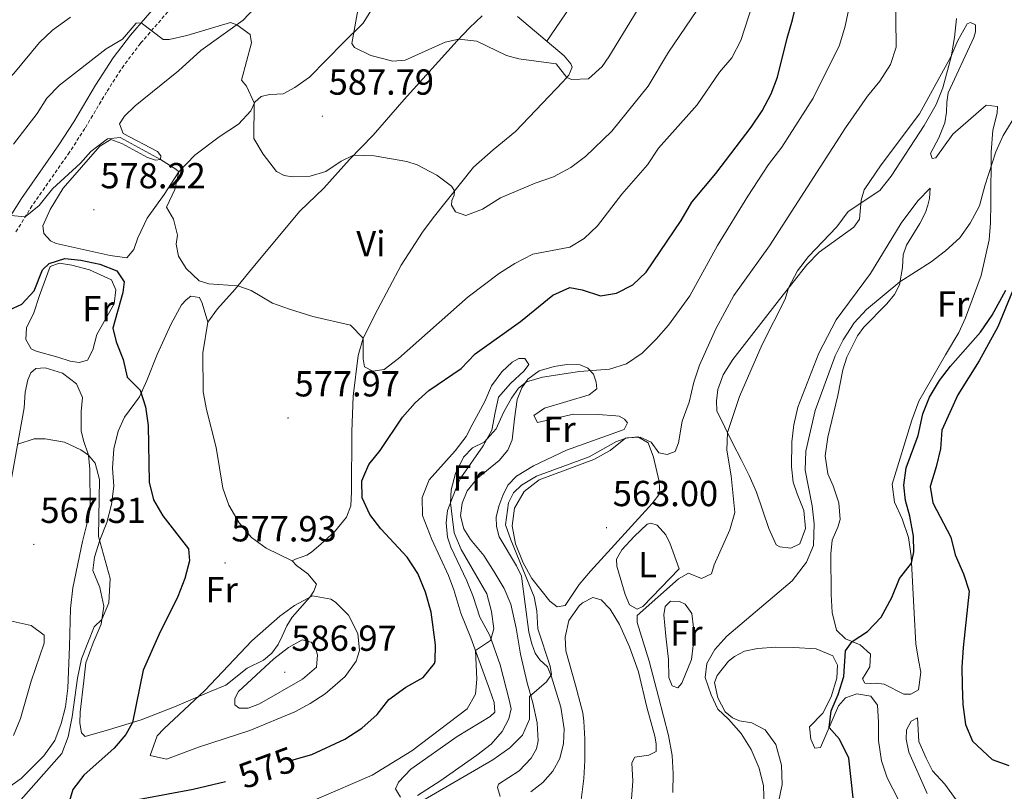
# Model space of a CAD drawing. Units: metres. Extents: x 587013 to 591505, y 4656866 to 4659892.
# Drawn here: x 588683 to 588956, y 4659078 to 4659292 of the extents above; entities that cross this region are included whole.
import ezdxf
from ezdxf.enums import TextEntityAlignment as Align

# ---------------------------------------------------------------- set-up
doc = ezdxf.new("R2010")
doc.units = ezdxf.units.M
doc.header["$MEASUREMENT"] = 0
doc.linetypes.add('TRAZOSX2', pattern=[1.5, 1, -0.5])
for name, color, linetype, lineweight in [('Carátula', 7, 'Continuous', 5), ('Level 21', 19, 'Continuous', 0), ('Level 36', 19, 'Continuous', 40), ('Level 37', 92, 'Continuous', 0), ('Level 4', 36, 'Continuous', 30), ('Level 41', 19, 'Continuous', 0), ('Level 5', 36, 'Continuous', 0), ('Level 7', 1, 'Continuous', 0)]:
    doc.layers.add(name, color=color, linetype=linetype, lineweight=lineweight)
doc.styles.add('Arial', font='ARIAL.TTF', dxfattribs={"height": 0.2})

# ---------------------------------------------------------------- blocks, each defined once
blk = doc.blocks.new('5PATER')
at = {"layer": 'Carátula', "linetype": 'Continuous', "lineweight": 5}
h = blk.add_hatch(color=250, dxfattribs=at)
edge = h.paths.add_edge_path()
edge.add_ellipse((0, 0), major_axis=(-1.33, -1.34), ratio=0.999422, start_angle=0, end_angle=360)

msp = doc.modelspace()

# ---------------------------------------------------------------- linework, layer by layer
at = {"layer": 'Level 21', "color": 19, "linetype": 'Continuous', "lineweight": 0}
msp.add_polyline3d([(588679.32, 4659234.85, 579.6), (588683.96, 4659242.29, 580.43), (588694.32, 4659257.15, 580.97), (588698.49, 4659263.54, 582.1), (588704.48, 4659273.64, 583.23), (588709.35, 4659281.18, 583.82), (588714.13, 4659287.44, 584.66), (588726.63, 4659301.92, 586.57)], dxfattribs=at)
at = {"layer": 'Level 21', "color": 19, "linetype": 'TRAZOSX2', "lineweight": 0}
msp.add_polyline3d([(588729.36, 4659299.62, 586.57), (588716.9, 4659285.19, 584.66), (588712.27, 4659279.12, 583.82), (588707.52, 4659271.76, 583.23), (588701.52, 4659261.65, 582.1), (588697.28, 4659255.15, 580.97), (588686.94, 4659240.32, 580.43), (588682.42, 4659233.07, 579.6)], dxfattribs=at)
at = {"layer": 'Level 36', "color": 92, "linetype": 'Continuous', "lineweight": 0}
for points in [[(588829.28, 4659285.82, 590.21), (588834.51, 4659293.38, 590.5), (588844.15, 4659307.8, 589.03), (588848.82, 4659315.03, 587.95), (588853.18, 4659322.24, 585.88), (588859.77, 4659333.05, 583.92), (588863.26, 4659336.55, 583.25), (588871, 4659342.65, 581.82)], [(588708.52, 4659226.52, 577.47), (588693.6, 4659229.86, 577.62), (588692, 4659230.58, 577.62), (588690.12, 4659232.63, 577.72), (588689.9, 4659234.72, 577.77), (588691.9, 4659239.28, 578.08), (588695.5, 4659245.14, 578.75), (588705.62, 4659256.76, 579.19), (588708.74, 4659258.59, 579.19), (588711.76, 4659257.55, 579.19), (588718.85, 4659253.62, 579.14), (588721.09, 4659252.9, 579.19), (588722.43, 4659253.09, 580.22), (588722.55, 4659254.07, 580.47), (588721.61, 4659255.33, 580.67), (588712.09, 4659260.26, 580.71), (588711.12, 4659262.97, 580.76), (588712.47, 4659265.09, 580.81), (588715.43, 4659267.9, 580.81), (588727.44, 4659277.62, 582.09), (588733.64, 4659283.25, 582.97), (588745.28, 4659291.59, 585.38), (588754.53, 4659301.48, 588.33)], [(588783.2, 4659298.45, 592.31), (588778.48, 4659290.81, 591.03), (588773.11, 4659285.46, 589.36), (588763.66, 4659275.89, 587.89), (588759.64, 4659273.01, 587.24), (588756.33, 4659271.29, 586.61), (588754.64, 4659271.14, 586.02), (588752.55, 4659271.07, 585.77), (588750.27, 4659270.54, 585.63), (588748.57, 4659268.93, 585.28), (588747.42, 4659266.58, 584.5), (588744.06, 4659262.87, 584.16), (588738.69, 4659259.32, 581.7), (588731.9, 4659254.25, 580.57), (588727.48, 4659249.68, 580.13), (588723.47, 4659243.41, 579.04), (588718.72, 4659236.84, 578.31), (588716.13, 4659231.39, 577.67), (588715.02, 4659228.17, 577.47), (588713.08, 4659225.9, 577.42), (588708.52, 4659226.52, 577.47)], [(588821.17, 4659292.66, 590.39), (588834.12, 4659281.74, 590.1), (588835.96, 4659279.57, 590.15), (588836.34, 4659278.62, 590.15), (588835.39, 4659276.39, 590.15), (588833.73, 4659274.55, 590.15), (588820.64, 4659260.87, 588.48), (588814.48, 4659255.75, 587.44), (588809.07, 4659250.95, 586.07), (588797.83, 4659236.98, 584.15), (588794.89, 4659232.99, 583.52), (588788.99, 4659223.89, 582.28), (588782.55, 4659211.66, 581.17), (588778.54, 4659203.64, 580.07), (588777.11, 4659198.91, 579.47), (588775.74, 4659187.66, 578.31), (588775.41, 4659177.78, 576.79), (588775.28, 4659161.14, 575.95), (588775.14, 4659157.33, 576.05), (588773.86, 4659154.19, 576.19), (588770.58, 4659150.08, 576.29), (588766.91, 4659146.8, 576.54), (588764.18, 4659144.46, 577.13), (588762.88, 4659143.6, 577.03), (588759.77, 4659142.56, 577.32), (588758.86, 4659142.09, 577.72), (588760.07, 4659140.79, 578.06), (588763.24, 4659138.45, 578.4), (588765.58, 4659135.65, 578.6), (588764.87, 4659133.73, 579.19), (588763.84, 4659132.16, 579.83), (588758.89, 4659126.49, 581.01), (588757.42, 4659124.06, 581.2), (588756.07, 4659121.24, 581.94), (588754.96, 4659118.97, 582.04), (588753.26, 4659116.5, 582.29), (588750.89, 4659114.63, 582.29), (588746.43, 4659112.35, 581.95), (588740.51, 4659107.73, 581.55), (588735.99, 4659105.82, 580.73), (588726.29, 4659101.72, 577.91), (588717.13, 4659098.07, 576.12), (588708.33, 4659095.45, 572.9), (588701.64, 4659093.52, 571.43), (588700.55, 4659094.51, 570.69), (588700.13, 4659097.19, 570.59), (588700.22, 4659100.25, 570.59), (588701.22, 4659108.93, 570.25), (588701.79, 4659113.88, 570.76), (588703.82, 4659119.38, 570.62), (588706.02, 4659124.59, 570.15), (588706.72, 4659129.53, 569.86), (588705.65, 4659134.69, 569.56), (588703.71, 4659139.41, 569.37), (588704.2, 4659143.07, 569.56), (588705.64, 4659147.81, 570.19), (588707.63, 4659152.67, 570.69), (588708.88, 4659157.7, 571.18), (588709.5, 4659162.73, 571.97), (588709.17, 4659167.71, 571.96)], [(588804.55, 4659285.95, 589.8), (588807.95, 4659289.51, 590.83), (588811.47, 4659292.83, 590.93)], [(588909.82, 4659151.35, 552.44), (588910.46, 4659153.55, 552.44), (588910.13, 4659158.11, 552.54), (588908.5, 4659162.87, 553.03), (588907.03, 4659166.15, 552.88), (588906.33, 4659171.09, 553.31), (588907.02, 4659176.32, 553.51), (588909.86, 4659187.82, 554.01), (588911.2, 4659194.93, 554.31), (588912.28, 4659198.38, 554.06), (588915.3, 4659204.3, 554.36), (588917.04, 4659206.69, 554.5), (588923.41, 4659213.13, 554.46), (588925.54, 4659215.72, 554.85), (588926.86, 4659218.46, 555.04), (588927.71, 4659223.21, 555.59), (588927.92, 4659226.71, 555.39), (588928.84, 4659229.41, 555.68), (588932.53, 4659235.41, 556.27), (588934.08, 4659238.42, 556.37), (588934.72, 4659240.5, 556.22), (588935.16, 4659242.27, 556.62), (588935.34, 4659245.18, 557.01), (588931.98, 4659241.65, 557.9), (588927.34, 4659235.51, 558.63), (588918.9, 4659221.53, 558.14), (588909.41, 4659208.7, 557.75), (588904.54, 4659199.51, 557.65), (588898.72, 4659184.59, 557.5), (588897.64, 4659179.7, 557.45), (588897.59, 4659178.93, 557.7), (588897.1, 4659175, 557.5), (588896.98, 4659168.05, 557.01), (588897.43, 4659163.88, 556.67), (588898.59, 4659160.61, 556.27), (588900.45, 4659155.96, 556.22), (588900.88, 4659150.98, 556.22), (588899.3, 4659146.77, 556.22), (588896.81, 4659145.57, 556.22), (588893.79, 4659145.98, 556.42), (588892.73, 4659146.5, 556.76), (588890.72, 4659151.06, 557.16), (588887.35, 4659161.11, 557.55), (588885.29, 4659165.68, 557.8), (588883.1, 4659170.13, 558.28), (588880.81, 4659174.51, 559.2), (588876.32, 4659183.57, 561.63), (588876.25, 4659186.32, 561.38), (588876.66, 4659189.5, 561.38), (588878.14, 4659193.54, 561.14), (588880.75, 4659197.81, 560.85), (588893.66, 4659214.36, 559.76), (588901.22, 4659223.91, 559.76), (588904.7, 4659227.5, 559.53), (588914.29, 4659234.37, 559.07), (588915.8, 4659236.56, 559.27), (588916.26, 4659241.87, 560.15), (588917.14, 4659244.69, 560.25), (588921.79, 4659251.61, 560.45), (588932.47, 4659265.71, 560.2), (588941.12, 4659281.5, 559.91), (588943.04, 4659285.96, 559.63), (588945.5, 4659290.44, 559.28), (588945.65, 4659290.63, 559.27), (588946.56, 4659291.02, 559.22)], [(588946.56, 4659291.02, 559.22), (588947.89, 4659290.34, 559.27), (588947.96, 4659288.42, 559.32), (588947.44, 4659286.81, 559.56), (588940.4, 4659271.56, 559.96), (588939.95, 4659268.97, 559.71), (588939.94, 4659266.22, 559.02), (588939.45, 4659263.19, 558.43), (588937.73, 4659259.08, 558.19), (588935.47, 4659254.77, 557.7), (588935.97, 4659253.39, 557.4), (588936.92, 4659253.58, 557.11), (588941.67, 4659260.11, 557.4), (588950.91, 4659268.16, 556.52), (588954.01, 4659267.79, 555.93), (588953.92, 4659265.94, 555.93), (588952.76, 4659261.23, 556.76), (588952.21, 4659255.1, 555.29), (588952.14, 4659240.92, 554.46), (588952.1, 4659235.53, 554.46), (588951.68, 4659230.9, 554.21), (588949.46, 4659221.02, 554.11), (588945.19, 4659209.28, 553.29), (588943.29, 4659205.2, 553.03), (588939.6, 4659199.05, 552.2), (588932.22, 4659186.2, 551.31), (588930.26, 4659181.03, 551.02), (588924.9, 4659163.25, 551.07), (588925.47, 4659158.29, 551.02), (588927.66, 4659153.72, 550.79), (588929.36, 4659148.54, 550.54), (588930.09, 4659143.35, 550.26), (588930.92, 4659127.59, 549.59), (588931.41, 4659119.12, 548.41), (588932.13, 4659114.6, 548.61), (588932.78, 4659111.29, 548.31), (588932.18, 4659106.37, 547.79)], [(588709.17, 4659167.71, 571.96), (588709.48, 4659173.1, 572.46), (588710.68, 4659177.95, 572.75), (588712.47, 4659181.85, 573.2), (588716.67, 4659187.45, 574.62), (588718.7, 4659191.98, 575.19), (588721.49, 4659199.17, 576.73), (588725.43, 4659207.64, 578.31), (588728.29, 4659212.85, 578.99), (588729.56, 4659214.25, 579.19), (588730.86, 4659215.27, 579.24), (588733.21, 4659214.94, 579.04), (588733.99, 4659213.37, 578.9), (588735.57, 4659208.05, 578.65), (588738.19, 4659211.81, 579.14), (588743.13, 4659217.24, 579.83), (588748.43, 4659223.78, 580.91), (588760.98, 4659238.84, 582.29), (588767.58, 4659245.13, 583.56), (588774.7, 4659253.07, 584.74), (588781.26, 4659259.79, 585.92), (588789.88, 4659269.68, 587.15), (588804.55, 4659285.95, 589.8)], [(588694.02, 4659198.38, 573.15), (588688.01, 4659200.07, 573.44), (588686.64, 4659200.74, 573.74), (588685.16, 4659203.34, 573.74), (588685.38, 4659206.49, 573.69), (588687.4, 4659210.72, 573.98), (588688.96, 4659215.47, 573.92), (588691.92, 4659223.51, 574.43), (588694.36, 4659224.39, 574.43), (588697.93, 4659223.83, 574.43), (588702.8, 4659222.54, 574.43), (588708.88, 4659219.83, 574.67), (588710.04, 4659217.04, 574.62), (588709.66, 4659213.15, 574.52), (588704.86, 4659204.65, 573.74), (588703.7, 4659200.41, 573.39), (588702.27, 4659197.59, 572.95), (588699.9, 4659196.97, 572.9), (588697.43, 4659197.34, 572.95), (588694.02, 4659198.38, 573.15)], [(588735.57, 4659208.05, 578.65), (588734.19, 4659199.65, 577.81), (588734.25, 4659188.84, 577.77), (588735.15, 4659183.92, 577.81), (588737.8, 4659173.45, 577.81), (588739.68, 4659162.16, 577.86), (588741.32, 4659157.44, 577.82), (588744.18, 4659152.63, 577.77), (588747.62, 4659148.52, 577.81), (588751.64, 4659145.55, 577.82), (588758.86, 4659142.09, 577.72)], [(588788.86, 4659076.73, 566.34), (588787.45, 4659078.98, 566.88), (588788.25, 4659080.86, 567.03), (588791.73, 4659084.42, 567.03), (588804.51, 4659093.49, 567.37), (588813.66, 4659099.03, 567.13), (588814.93, 4659100.2, 567.13), (588814.75, 4659102.87, 567.57), (588813.43, 4659106.58, 568.01), (588808.33, 4659120.78, 570.84), (588805.53, 4659127.57, 571.3), (588803.56, 4659134.03, 571.65), (588802.09, 4659138, 571.6), (588797.47, 4659148.01, 571.01), (588794.91, 4659154.59, 570.03), (588794.82, 4659159.59, 569.84), (588796.78, 4659164.44, 569.73), (588803.94, 4659172.5, 569.83), (588807, 4659176.44, 570.2), (588808.65, 4659179.66, 570.32), (588812.19, 4659186.13, 572.19), (588813.98, 4659190.52, 572.14), (588816.87, 4659194.39, 572.04), (588819.72, 4659197.01, 571.65), (588821.57, 4659198.06, 571.4), (588823.22, 4659198.09, 570.96), (588824.31, 4659196.4, 571.01), (588823.04, 4659194.64, 571.11), (588819.29, 4659191.16, 571.75), (588815.99, 4659187.36, 571.96), (588815.04, 4659183.13, 571.16), (588814.07, 4659178.18, 570.96), (588811.71, 4659173.86, 570.08), (588805.56, 4659165.01, 569.72), (588804.67, 4659163.42, 569.73), (588801.88, 4659156, 569.88), (588801.5, 4659152.55, 570.03), (588801.88, 4659148.61, 570.27), (588802.8, 4659145.82, 570.86), (588807.19, 4659136.56, 571.55), (588808.94, 4659132.23, 571.55), (588810.83, 4659126.52, 571.21), (588813.51, 4659121.47, 570.32)], [(588680.2, 4659159.2, 568.92), (588684.74, 4659184.44, 571.13), (588685.04, 4659188.72, 571.18), (588685.69, 4659192.1, 571.18), (588686.56, 4659194.1, 571.13), (588687.91, 4659195.27, 571.13), (588690.54, 4659195.45, 571.13), (588695.29, 4659194.01, 571.13), (588699.16, 4659191, 571.04), (588700.87, 4659187.22, 570.69), (588700.5, 4659183.37, 570.4), (588700.51, 4659178.03, 570), (588701.12, 4659175.35, 570.25), (588702.51, 4659171.33, 569.76), (588702.88, 4659167.4, 569.71), (588702.94, 4659157.07, 569.46), (588702.09, 4659152.21, 568.75), (588700.83, 4659147.41, 567.92), (588698.22, 4659134.57, 567.01), (588697.56, 4659128.88, 566.47), (588697.26, 4659118.35, 566.66), (588696.84, 4659106.83, 567.4), (588696.11, 4659101.69, 567.79), (588694.98, 4659097.06, 567.84), (588693.24, 4659092.37, 567.89), (588690.12, 4659088.11, 567.89), (588683.85, 4659081.91, 567.84), (588679.84, 4659078.97, 567.35)], [(588823.89, 4659108.29, 565.56), (588822.05, 4659116.24, 566.54), (588820.88, 4659123.43, 567.33), (588819.34, 4659130.12, 567.52), (588817.52, 4659134.42, 567.72), (588814.71, 4659138.99, 567.87), (588811.87, 4659143.53, 567.91), (588808.16, 4659147.99, 567.91), (588806.33, 4659150.95, 567.82), (588805.41, 4659154.53, 567.67), (588805.9, 4659158.06, 567.57), (588807.29, 4659161.4, 567.52), (588810.1, 4659164.92, 567.52), (588816.1, 4659169.8, 567.57), (588818.56, 4659172.73, 567.67), (588819.71, 4659175.55, 567.91), (588820.41, 4659181.33, 568.5), (588821.15, 4659186.75, 569.83), (588822.39, 4659189.92, 569.83), (588824.09, 4659192.31, 570.08), (588827.21, 4659194.61, 570.27), (588831.34, 4659195.81, 570.27), (588834.84, 4659196.42, 570.27), (588838.54, 4659196.28, 570.22), (588840.62, 4659195.4, 570.08), (588842.22, 4659193.74, 569.78), (588842.95, 4659191.54, 569.68), (588843.14, 4659189.61, 569.59), (588841.01, 4659188.01, 569.44), (588828.64, 4659184.31, 569.24), (588825.72, 4659182.24, 568.75), (588826.7, 4659180.35, 567.96), (588836.69, 4659182.61, 567.37), (588843.49, 4659182.57, 567.28), (588848.45, 4659182.2, 566.76), (588849.3, 4659182.07, 566.74), (588850.83, 4659181.23, 566.74)], [(588850.83, 4659181.23, 566.74), (588851.65, 4659180.25, 566.74), (588850.74, 4659178.45, 566.88), (588834.79, 4659172.68, 567.52), (588825.6, 4659168.38, 567.43), (588820.95, 4659165.51, 567.31), (588818.54, 4659163.02, 567.28), (588817.11, 4659160.12, 567.28), (588816, 4659157.22, 567.28), (588815.35, 4659154.12, 567.28), (588815.37, 4659151.61, 567.33), (588816.18, 4659148.73, 567.57), (588820.97, 4659140.65, 567.57), (588822.29, 4659137.81, 567.52), (588824.33, 4659122.39, 566.78), (588825.17, 4659119.09, 566.49), (588826.1, 4659116.53, 566.2), (588827.39, 4659114.67, 566.2), (588829.5, 4659112.74, 565.02), (588830.62, 4659109.98, 564.77), (588833.21, 4659101.59, 563.84), (588834.12, 4659095.65, 563.35), (588833.9, 4659091.53, 563.15), (588832.93, 4659087.41, 563.1), (588830.99, 4659083.92, 562.95), (588828.26, 4659080.75, 562.9), (588824.86, 4659078.14, 562.81)], [(588860.44, 4659164.01, 563.69), (588860.54, 4659160.67, 563.35), (588858.44, 4659157.93, 563.05), (588841.36, 4659139.18, 562.92), (588838.27, 4659135.52, 563.05), (588834.39, 4659129.73, 563.4), (588832.19, 4659129.31, 563.94), (588830.19, 4659130.89, 564.03), (588825.2, 4659137.21, 564.18), (588822.79, 4659141.57, 564.33), (588820.65, 4659146.82, 564.48), (588819.74, 4659151.73, 564.52), (588820.41, 4659156.68, 564.57), (588823.01, 4659161.27, 564.77), (588827.24, 4659164.51, 564.77), (588842.36, 4659170.08, 564.72), (588846.85, 4659172.57, 564.77), (588851.08, 4659176.01, 565.07), (588854.54, 4659176.34, 564.92), (588857.36, 4659174.71, 564.53), (588858.83, 4659170.77, 564.38), (588860.44, 4659164.01, 563.69)], [(588865.93, 4659139.85, 560.25), (588855.89, 4659129.41, 560.01), (588854.31, 4659128.71, 560.01), (588852.16, 4659129.94, 560.1), (588850.99, 4659132.78, 560.15), (588848.72, 4659140.57, 560.25), (588848.61, 4659142.57, 560.4), (588850.04, 4659145.12, 560.45), (588853.44, 4659148.8, 560.64), (588857.08, 4659152.21, 560.69), (588858.06, 4659152.51, 560.69), (588859.86, 4659151.95, 560.69), (588862.21, 4659149.3, 560.69), (588863.49, 4659146.81, 560.6), (588865.93, 4659139.85, 560.25)], [(588932.18, 4659106.37, 547.79), (588930.07, 4659105.22, 547.82), (588928.1, 4659105.23, 548.12), (588922.62, 4659107.93, 548.71), (588920.46, 4659108.26, 548.81), (588918.77, 4659108.11, 549.05), (588917.28, 4659108.24, 549.05), (588916.65, 4659109.42, 549.05), (588918.68, 4659112.75, 549.3), (588918.89, 4659116.25, 549.54), (588916, 4659118.86, 549.89), (588911.96, 4659120.53, 550.57), (588909.46, 4659122.94, 550.97), (588908.31, 4659127.78, 552.2), (588907.98, 4659132.77, 552.29), (588907.89, 4659143.97, 552.78), (588908.22, 4659147.83, 552.54), (588909.82, 4659151.35, 552.44)], [(588810.75, 4659042.49, 552.93), (588815.02, 4659046.63, 554.06), (588819.2, 4659049.33, 554.54), (588820.54, 4659049.94, 554.7), (588824.67, 4659050.9, 555.29), (588829.13, 4659053.06, 555.81), (588830.43, 4659053.94, 556.03), (588833.96, 4659057.35, 556.92), (588836.88, 4659062.07, 557.89), (588837.99, 4659066.9, 558.61), (588838.84, 4659075.94, 560.05), (588839.58, 4659081.87, 560.69), (588839.84, 4659086.84, 561.21), (588839.8, 4659092.71, 562.07), (588839.6, 4659097.72, 562.13), (588839.25, 4659100.03, 562.17), (588837.25, 4659107.7, 562.76), (588834.6, 4659117.23, 562.85), (588834.42, 4659121, 562.85), (588835.39, 4659125.59, 562.51), (588838.26, 4659129.59, 562.04), (588839.23, 4659130.45, 561.92), (588842.03, 4659131.92, 561.63), (588844.38, 4659131.32, 561.43)], [(588844.38, 4659131.32, 561.43), (588846.88, 4659128.75, 561.28), (588849.44, 4659124.45, 561.24), (588852.23, 4659118.33, 561.25), (588854.72, 4659111.34, 561.28), (588857.02, 4659101.61, 560.94), (588859.18, 4659093.59, 560.94), (588859.6, 4659091.42, 560.99), (588859.59, 4659089.3, 561.09), (588857.54, 4659088.33, 561.23), (588853.69, 4659087.8, 561.18), (588852.85, 4659086.23, 561.18), (588853.14, 4659081.09, 561.14), (588852.67, 4659074.92, 560.99)], [(588862.29, 4659121.28, 557.8), (588861.73, 4659127.17, 557.75), (588862.02, 4659129.49, 557.75), (588863.52, 4659130.94, 557.7), (588866.07, 4659130.85, 557.6), (588867.56, 4659130.05, 557.5), (588869.47, 4659127.52, 557.5), (588869.92, 4659123.63, 557.55), (588869.82, 4659118.68, 557.55), (588869.36, 4659114.75, 557.55), (588866.69, 4659108.24, 557.6), (588865.55, 4659106.99, 557.75), (588863.98, 4659107.47, 557.89), (588863.09, 4659109.84, 557.89), (588863, 4659114.83, 557.8), (588862.29, 4659121.28, 557.8)], [(588813.51, 4659121.47, 570.32), (588816.45, 4659113.28, 568.55), (588818.9, 4659103.65, 567.48), (588819.49, 4659101.16, 566.93), (588818.81, 4659098.41, 566.74), (588816.98, 4659094.89, 566.54), (588813.93, 4659091.33, 566.49), (588809.94, 4659088.29, 566.47), (588799.96, 4659081.3, 566.44), (588793.54, 4659077.13, 566.2)], [(588893.39, 4659075.36, 553.87), (588894.42, 4659080.23, 553.44), (588894.28, 4659085.53, 553.32), (588892.69, 4659091.28, 553.42), (588889.74, 4659095.3, 553.62), (588886.01, 4659097.25, 553.96), (588882.63, 4659097.82, 554.21), (588880.71, 4659098.65, 554.45), (588878.64, 4659100.32, 554.45), (588876.61, 4659104.18, 554.41), (588875.69, 4659108.39, 554.31), (588876.45, 4659110.39, 554.06), (588879.58, 4659114.28, 553.51), (588881.2, 4659115.63, 553.28), (588884.04, 4659117.07, 552.78), (588887.62, 4659117.87, 552.59), (588892.65, 4659118.24, 551.9), (588897.63, 4659118.11, 551.48), (588903.81, 4659117.71, 551.36), (588908.43, 4659115.8, 551.36), (588909.72, 4659113.23, 551.31), (588909.58, 4659109.66, 551.21), (588907.98, 4659104.48, 551.26), (588905.64, 4659099.93, 551.36), (588902, 4659096.18, 551.46), (588902.37, 4659092.72, 551.46), (588903.46, 4659090.28, 551.36), (588905.07, 4659090.46, 550.77), (588910.01, 4659101.99, 549.35), (588911.91, 4659104.22, 549.05), (588915.06, 4659105.26, 548.9), (588918.98, 4659104.61, 548.85), (588920.78, 4659102.17, 548.81), (588921.07, 4659097.45, 548.9), (588921.12, 4659092.38, 548.66), (588921.91, 4659086.79, 548.36), (588923.52, 4659082.06, 548.32), (588928.32, 4659072.73, 547.92)], [(588816.41, 4659076.93, 562.22), (588815.67, 4659079.37, 562.46), (588815.99, 4659080.27, 562.81), (588821.64, 4659084.01, 563.05), (588824.96, 4659087.45, 563.1), (588826.46, 4659090.12, 563.25), (588826.95, 4659092.27, 563.44), (588826.68, 4659097.25, 563.95), (588825.48, 4659102.78, 564.89), (588823.89, 4659108.29, 565.56)]]:
    msp.add_polyline3d(points, dxfattribs=at)
at = {"layer": 'Level 4', "color": 36, "linetype": 'Continuous', "lineweight": 30}
for points in [[(588758.75, 4659086.93, 575.01), (588764.29, 4659088.53, 575.01), (588773.41, 4659092.75, 575.01), (588778.15, 4659095.83, 575.01), (588782.36, 4659099.59, 575.01), (588785.64, 4659103.69, 575.01), (588790.34, 4659107.09, 575.01), (588795.07, 4659109.77, 575.01), (588798.25, 4659113.68, 575.01), (588798.43, 4659114.31, 575.01), (588798.54, 4659118.83, 575.01), (588797.29, 4659127.92, 575.01), (588795.79, 4659133.43, 575.01), (588793.66, 4659138.55, 575.01), (588790.66, 4659143.09, 575.01), (588783.43, 4659150.95, 575.01), (588780.34, 4659154.88, 575.01), (588778.26, 4659159.5, 575.01), (588778.16, 4659164.18, 575.01), (588780.07, 4659168.73, 575.01), (588783.23, 4659172.61, 575.01), (588789.36, 4659181.83, 575.01), (588792.9, 4659185.75, 575.01), (588796.69, 4659189.15, 575.01), (588805.65, 4659195.31, 575.01), (588809.52, 4659199.3, 575.01), (588822.06, 4659208.29, 575.01), (588830.94, 4659215.59, 575.01), (588835.68, 4659217.66, 575.01), (588839.1, 4659217.05, 575.01), (588844.2, 4659215.37, 575.01), (588848.64, 4659216.09, 575.01), (588853.07, 4659218.41, 575.01), (588856.77, 4659221.91, 575.01), (588866.49, 4659236.23, 575.01), (588869.46, 4659241.33, 575.01), (588876.1, 4659249.23, 575.01), (588885.84, 4659262.03, 575.01), (588888.9, 4659266.57, 575.01), (588891.36, 4659271.23, 575.01), (588893.17, 4659275.89, 575.01), (588895.77, 4659286.69, 575.01), (588897.33, 4659291.75, 575.01), (588899.66, 4659301.78, 575.01)], [(588680.51, 4659211.37, 575.01), (588684.1, 4659213.12, 575.01), (588687.5, 4659216.79, 575.01), (588689.77, 4659222.6, 575.01), (588691.63, 4659224.36, 575.01), (588695.96, 4659225.71, 575.01), (588700.4, 4659225.29, 575.01), (588705.66, 4659224.12, 575.01), (588710.32, 4659222.34, 575.01), (588712.35, 4659219.25, 575.01), (588712.06, 4659216.31, 575.01), (588709.25, 4659206.46, 575.01), (588710.18, 4659202.68, 575.01), (588712.11, 4659197.79, 575.01), (588713.26, 4659192.84, 575.01), (588716.78, 4659189.24, 575.01), (588718.33, 4659184.67, 575.01), (588719.05, 4659179.52, 575.01), (588719.31, 4659163.83, 575.01), (588720.46, 4659158.97, 575.01), (588723.06, 4659154.48, 575.01), (588730.21, 4659145.38, 575.01), (588730.47, 4659142.04, 575.01), (588729.15, 4659137.22, 575.01), (588727.22, 4659132.19, 575.01), (588721.94, 4659121.65, 575.01), (588717.68, 4659111.8, 575.01), (588714.67, 4659097.33, 575.01), (588712.84, 4659094.08, 575.01), (588709.58, 4659090.29, 575.01), (588701.26, 4659082.75, 575.01), (588698.16, 4659078.83, 575.01), (588696.89, 4659074.48, 575.01)], [(588914.08, 4659076.56, 550.01), (588912.86, 4659087.46, 550.01), (588910.26, 4659092.74, 550.01), (588907.42, 4659095.95, 550.01), (588907.96, 4659100.55, 550.01), (588909.93, 4659105.14, 550.01), (588911.5, 4659110.06, 550.01), (588911.94, 4659117.23, 550.01), (588913.83, 4659119.75, 550.01), (588918, 4659122.52, 550.01), (588921.81, 4659126.47, 550.01), (588924.75, 4659131.95, 550.01), (588926.86, 4659137.21, 550.01), (588930.19, 4659141.42, 550.01), (588930.87, 4659144.56, 550.01), (588930.74, 4659148.88, 550.01), (588929.71, 4659154.47, 550.01), (588928.56, 4659158.76, 550.01), (588928.07, 4659163.05, 550.01), (588928.76, 4659167.76, 550.01), (588932.08, 4659176.74, 550.01), (588933.33, 4659182.75, 550.01), (588935.19, 4659187.38, 550.01), (588937.98, 4659191.92, 550.01), (588941.01, 4659195.89, 550.01), (588949.33, 4659205.34, 550.01), (588952.52, 4659209.99, 550.01), (588956.28, 4659216.93, 550.01)], [(588958.17, 4659216.67, 550.01), (588954.09, 4659206.78, 550.01), (588948.97, 4659197.4, 550.01), (588943.02, 4659188, 550.01), (588938.61, 4659178.24, 550.01), (588938.22, 4659173.05, 550.01), (588937.06, 4659168.07, 550.01), (588935.34, 4659162.61, 550.01), (588936.1, 4659158.13, 550.01), (588941.08, 4659148.59, 550.01), (588942.28, 4659143.73, 550.01), (588944.63, 4659138.51, 550.01), (588946.2, 4659133.71, 550.01), (588944.55, 4659118.08, 550.01), (588944.18, 4659112.65, 550.01), (588944.26, 4659107.62, 550.01), (588944.43, 4659102.35, 550.01), (588945.11, 4659096.81, 550.01), (588947.07, 4659092.21, 550.01), (588952.56, 4659087.1, 550.01), (588957.11, 4659085.5, 550.01)], [(588710.77, 4659075.03, 575.01), (588731.45, 4659078.91, 575.01), (588740.45, 4659081.03, 575.01)]]:
    msp.add_polyline3d(points, dxfattribs=at)
at = {"layer": 'Level 5', "color": 36, "linetype": 'Continuous', "lineweight": 0}
for points in [[(588750.18, 4659069.47, 570.01), (588780.98, 4659082.83, 570.01), (588791.95, 4659089.49, 570.01), (588807.3, 4659101.11, 570.01), (588809.56, 4659105.19, 570.01), (588809.94, 4659109.35, 570.01), (588809.58, 4659117.29, 570.01), (588813.78, 4659120.06, 570.01), (588814.65, 4659123.27, 570.01), (588814.05, 4659128.1, 570.01), (588812.68, 4659132.91, 570.01), (588805.58, 4659145.17, 570.01), (588803.66, 4659149.82, 570.01), (588802.69, 4659158.16, 570.01), (588802.87, 4659161.73, 570.01), (588804.07, 4659166.24, 570.01), (588806.24, 4659170.74, 570.01), (588808.75, 4659173.37, 570.01), (588811.98, 4659174.92, 570.01), (588815.3, 4659178.56, 570.01), (588817.32, 4659183.13, 570.01), (588819.55, 4659187.07, 570.01), (588821.5, 4659189.81, 570.01), (588823.67, 4659191.6, 570.01), (588828.08, 4659192.91, 570.01), (588838.34, 4659194.47, 570.01), (588846.64, 4659195.05, 570.01), (588851.4, 4659196.56, 570.01), (588855.7, 4659199.53, 570.01), (588859.54, 4659203.39, 570.01), (588862.98, 4659207.22, 570.01), (588868.88, 4659215.38, 570.01), (588876.57, 4659229.32, 570.01), (588884.95, 4659242.98, 570.01), (588890.68, 4659251.71, 570.01), (588894.34, 4659256.52, 570.01), (588902.99, 4659270.07, 570.01), (588910.25, 4659284.7, 570.01), (588911.82, 4659289.95, 570.01), (588914.2, 4659301.06, 570.01)], [(588692.54, 4659244.98, 580.01), (588700.34, 4659252.09, 580.01), (588703.13, 4659255.29, 580.01), (588707.74, 4659258.81, 580.01), (588711.24, 4659259.15, 580.01), (588722.43, 4659253.09, 580.01), (588726.72, 4659250.46, 580.01), (588727.48, 4659249.68, 580.01), (588726.4, 4659244.77, 580.01), (588724.12, 4659239.92, 580.01), (588726.03, 4659236.61, 580.01), (588727.14, 4659232.13, 580.01), (588726.8, 4659229.68, 580.01), (588727.46, 4659226.38, 580.01), (588729.5, 4659222.98, 580.01), (588733.1, 4659219.51, 580.01), (588735.83, 4659218.72, 580.01), (588743.82, 4659218.1, 580.01), (588747.48, 4659216.83, 580.01), (588753.42, 4659213.33, 580.01), (588758.13, 4659211.66, 580.01), (588764.62, 4659209.69, 580.01), (588775.03, 4659207.22, 580.01), (588778.54, 4659203.65, 580.01), (588778.47, 4659197.93, 580.01), (588778.9, 4659195.71, 580.01), (588781.19, 4659194.57, 580.01), (588784.29, 4659195.04, 580.01), (588788.26, 4659198.08, 580.01), (588807.58, 4659215.07, 580.01), (588816.27, 4659221.62, 580.01), (588820.46, 4659224.36, 580.01), (588825.48, 4659226.92, 580.01), (588835.71, 4659228.84, 580.01), (588839.67, 4659231.27, 580.01), (588843.3, 4659234.71, 580.01), (588850.09, 4659243.5, 580.01), (588857.21, 4659251.62, 580.01), (588860.25, 4659256.19, 580.01), (588870.93, 4659268.25, 580.01), (588877.11, 4659277.22, 580.01), (588880.48, 4659281.23, 580.01), (588883, 4659286.04, 580.01), (588887.5, 4659300.02, 580.01)], [(588925.79, 4659299.91, 565.01), (588925.94, 4659284.14, 565.01), (588924.42, 4659279.35, 565.01), (588921.45, 4659274.73, 565.01), (588918.01, 4659270.62, 565.01), (588911.91, 4659261.89, 565.01), (588890.89, 4659229.21, 565.01), (588881.05, 4659215.45, 565.01), (588876.06, 4659206.25, 565.01), (588871.58, 4659196.24, 565.01), (588869.97, 4659191.51, 565.01), (588868.68, 4659185.93, 565.01), (588866.72, 4659180.71, 565.01), (588865.79, 4659174.7, 565.01), (588864.8, 4659172.35, 565.01)], [(588729.7, 4659287.37, 585.01), (588741.83, 4659290.95, 585.01), (588743.55, 4659290.35, 585.01), (588747.28, 4659287.63, 585.01), (588747.59, 4659285.38, 585.01), (588744.83, 4659275.05, 585.01), (588746.23, 4659273.35, 585.01), (588748.32, 4659268.79, 585.01), (588748.29, 4659258.89, 585.01), (588750.81, 4659254.6, 585.01), (588754.52, 4659249.8, 585.01), (588756.68, 4659248.67, 585.01), (588758.98, 4659248.33, 585.01), (588763.81, 4659248.46, 585.01), (588768.16, 4659249.77, 585.01), (588772.39, 4659252.61, 585.01), (588775.85, 4659254.25, 585.01), (588781.52, 4659254.13, 585.01), (588790.57, 4659252.5, 585.01), (588793.46, 4659251.57, 585.01), (588798.92, 4659248.77, 585.01), (588802.95, 4659245.72, 585.01), (588803.81, 4659244.41, 585.01), (588803.68, 4659243.25, 585.01), (588803.03, 4659241.76, 585.01), (588802.98, 4659240.43, 585.01), (588804.06, 4659238.66, 585.01), (588806.91, 4659237.6, 585.01), (588811.56, 4659239.39, 585.01), (588816.52, 4659242.45, 585.01), (588826.12, 4659246.5, 585.01), (588831.2, 4659248.25, 585.01), (588836, 4659250.91, 585.01), (588840.05, 4659253.91, 585.01), (588847.3, 4659260.89, 585.01), (588857.36, 4659273.37, 585.01), (588863.02, 4659282.79, 585.01), (588872.4, 4659296.63, 585.01)], [(588777.31, 4659295.96, 590.01), (588775.36, 4659285.14, 590.01), (588776.08, 4659284.05, 590.01), (588780.59, 4659281.88, 590.01), (588786.73, 4659280.27, 590.01), (588790.14, 4659280.55, 590.01), (588801.2, 4659285.56, 590.01), (588804.95, 4659286.36, 590.01), (588809.91, 4659285.84, 590.01), (588818.16, 4659281.9, 590.01), (588821.58, 4659280.96, 590.01), (588831.95, 4659279.53, 590.01), (588834.82, 4659275.75, 590.01), (588836.18, 4659275.22, 590.01), (588840.89, 4659275.44, 590.01), (588844.65, 4659278.83, 590.01), (588846.52, 4659281.48, 590.01), (588854.3, 4659294.31, 590.01)], [(588561.12, 4659179.32, 590.01), (588574.36, 4659172.28, 590.01), (588578.33, 4659169.2, 590.01), (588582.27, 4659168.58, 590.01), (588585.34, 4659169.97, 590.01), (588587.89, 4659173.05, 590.01), (588596.41, 4659178.56, 590.01), (588604.46, 4659184.83, 590.01), (588613.69, 4659189.45, 590.01), (588624.64, 4659195.95, 590.01), (588627.9, 4659199.73, 590.01), (588632.01, 4659203.27, 590.01), (588635.13, 4659207.17, 590.01), (588638.21, 4659211.93, 590.01), (588642.7, 4659221.38, 590.01), (588646.09, 4659231.56, 590.01), (588651.82, 4659240.42, 590.01), (588659.54, 4659254.39, 590.01), (588667.23, 4659261.67, 590.01), (588674.28, 4659269.65, 590.01), (588681.84, 4659276.91, 590.01), (588688.93, 4659285.41, 590.01), (588692.55, 4659288.86, 590.01), (588697.54, 4659292.44, 590.01)], [(588681.81, 4659257.33, 585.01), (588688.34, 4659265.79, 585.01), (588691.02, 4659270.04, 585.01), (588694.5, 4659273.63, 585.01), (588707.36, 4659283.67, 585.01), (588711.96, 4659286.38, 585.01), (588715.69, 4659290.84, 585.01), (588717.13, 4659290.92, 585.01), (588723.17, 4659286.3, 585.01), (588724.82, 4659286.25, 585.01), (588729.7, 4659287.37, 585.01)], [(588937.06, 4659268.29, 560.01), (588938.9, 4659272.95, 560.01), (588941.15, 4659281.51, 560.01), (588942.08, 4659286.85, 560.01), (588942.66, 4659292.07, 560.01)], [(588864.15, 4659077.97, 560.01), (588864.26, 4659083.23, 560.01), (588863.97, 4659088.22, 560.01), (588862.94, 4659093.72, 560.01), (588860.25, 4659104.48, 560.01), (588857.63, 4659114.35, 560.01), (588854.35, 4659125.02, 560.01), (588854.36, 4659126.95, 560.01), (588865.74, 4659137.14, 560.01), (588868.5, 4659138.7, 560.01), (588872.11, 4659137.15, 560.01), (588874.86, 4659138.51, 560.01), (588875.66, 4659140.98, 560.01), (588879.96, 4659150.62, 560.01), (588881.38, 4659155.43, 560.01), (588880.32, 4659165.59, 560.01), (588879.14, 4659172.67, 560.01), (588879.29, 4659177.57, 560.01), (588882.65, 4659187.57, 560.01), (588888.92, 4659201.95, 560.01), (588895.22, 4659214.42, 560.01), (588896.18, 4659217.55, 560.01), (588898.64, 4659222.29, 560.01), (588901.73, 4659226.23, 560.01), (588909.6, 4659234.45, 560.01), (588912.65, 4659238.71, 560.01), (588921.48, 4659244.56, 560.01), (588924.57, 4659248.51, 560.01), (588933.73, 4659262.45, 560.01), (588937.06, 4659268.29, 560.01)], [(588889.43, 4659074.1, 555.01), (588889.27, 4659079.84, 555.01), (588888.07, 4659084.69, 555.01), (588885.87, 4659089.88, 555.01), (588883.06, 4659094.29, 555.01), (588879.59, 4659098.32, 555.01), (588876.61, 4659101.01, 555.01), (588874.75, 4659105.03, 555.01), (588873.13, 4659109.79, 555.01), (588873.62, 4659113.64, 555.01), (588875.8, 4659117.52, 555.01), (588879.13, 4659121.25, 555.01), (588897.17, 4659136.58, 555.01), (588901.13, 4659141.71, 555.01), (588903.12, 4659146.32, 555.01), (588903.31, 4659152.35, 555.01), (588902.76, 4659157.31, 555.01), (588900.75, 4659167.19, 555.01), (588900.94, 4659172.41, 555.01), (588903.57, 4659183.63, 555.01), (588909.08, 4659198.77, 555.01), (588911.35, 4659203.22, 555.01), (588914.39, 4659207.89, 555.01), (588917.79, 4659211.61, 555.01), (588927, 4659219.27, 555.01), (588935.64, 4659224.8, 555.01), (588939.61, 4659227.83, 555.01), (588943.54, 4659231.43, 555.01), (588946.45, 4659235.49, 555.01), (588949.05, 4659240.31, 555.01), (588950.47, 4659245.81, 555.01), (588953.51, 4659255.19, 555.01), (588955.62, 4659259.73, 555.01), (588959.58, 4659266.2, 555.01)], [(588681.03, 4659237.59, 580.01), (588685, 4659237.21, 580.01), (588688.86, 4659240.37, 580.01), (588692.54, 4659244.98, 580.01)], [(588682.92, 4659174.32, 570.01), (588687.53, 4659175.79, 570.01), (588690.55, 4659175.85, 570.01), (588695.89, 4659174.88, 570.01), (588700.41, 4659172.82, 570.01), (588702.51, 4659171.33, 570.01), (588704.35, 4659169.08, 570.01), (588705.58, 4659164.56, 570.01), (588705.28, 4659148.83, 570.01), (588708.47, 4659137.15, 570.01), (588708.15, 4659130.47, 570.01), (588706.2, 4659125.85, 570.01), (588704.06, 4659123.78, 570.01), (588700.57, 4659115, 570.01), (588699.46, 4659109.66, 570.01), (588698.03, 4659098.89, 570.01), (588696.86, 4659093.44, 570.01), (588695.12, 4659088.74, 570.01), (588683.83, 4659075.94, 570.01), (588672.25, 4659064.89, 570.01)], [(588864.8, 4659172.35, 565.01), (588862.63, 4659171.5, 565.01), (588860.31, 4659171.98, 565.01), (588858.17, 4659174.87, 565.01), (588855.11, 4659176.26, 565.01), (588851.57, 4659176.08, 565.01), (588848.62, 4659175.11, 565.01), (588841.03, 4659170.87, 565.01), (588826.48, 4659165.49, 565.01), (588822.34, 4659163, 565.01), (588820.12, 4659160.89, 565.01), (588818.74, 4659158.15, 565.01), (588817.91, 4659152.06, 565.01), (588819.34, 4659147.85, 565.01), (588825.86, 4659132.09, 565.01), (588826.6, 4659128.23, 565.01), (588826.87, 4659123.24, 565.01), (588830.23, 4659112.93, 565.01), (588830.65, 4659110.61, 565.01), (588829.26, 4659108.57, 565.01), (588824.56, 4659104.55, 565.01), (588824.53, 4659098.3, 565.01), (588822.62, 4659093.89, 565.01), (588819.1, 4659090.35, 565.01), (588814.36, 4659087, 565.01), (588794.55, 4659075.47, 565.01)], [(588719.56, 4659088.19, 580.01), (588724.06, 4659087.25, 580.01), (588732.94, 4659090.57, 580.01), (588747.16, 4659095.19, 580.01), (588759.61, 4659100.27, 580.01), (588763.88, 4659102.59, 580.01), (588767.98, 4659105.33, 580.01), (588773.53, 4659110.1, 580.01), (588776.61, 4659114.35, 580.01), (588777.5, 4659117.25, 580.01), (588777.01, 4659122.01, 580.01), (588774.41, 4659127.09, 580.01), (588770.87, 4659130.63, 580.01), (588769.52, 4659131.44, 580.01), (588764.51, 4659132.4, 580.01), (588759.49, 4659129.76, 580.01), (588755.43, 4659126.75, 580.01), (588747.74, 4659119.99, 580.01), (588734.72, 4659106.2, 580.01), (588723.4, 4659095.59, 580.01), (588721.56, 4659093.67, 580.01), (588719.56, 4659088.19, 580.01)], [(588681.79, 4659093.8, 565.01), (588683.68, 4659098.43, 565.01), (588686.65, 4659108.82, 565.01), (588690.25, 4659119.3, 565.01), (588690.22, 4659121.5, 565.01), (588686.68, 4659124.21, 565.01), (588676.57, 4659126.41, 565.01)], [(588753.81, 4659115, 585.01), (588757.86, 4659118.07, 585.01), (588761.6, 4659120.27, 585.01), (588764.15, 4659119.56, 585.01), (588765.22, 4659118.18, 585.01), (588765.9, 4659116.11, 585.01), (588765.59, 4659112.68, 585.01), (588761.75, 4659109.33, 585.01), (588749.81, 4659102.55, 585.01), (588746.66, 4659101.29, 585.01), (588744.2, 4659101.3, 585.01), (588743.03, 4659102.29, 585.01), (588743.04, 4659103.96, 585.01), (588744.03, 4659105.92, 585.01), (588753.81, 4659115, 585.01)], [(588934.56, 4659077.71, 545.01), (588929.52, 4659089.17, 545.01), (588928.71, 4659092.75, 545.01), (588928.85, 4659095.3, 545.01), (588930.08, 4659097.69, 545.01), (588931.85, 4659098.67, 545.01), (588932.28, 4659092.15, 545.01), (588934.24, 4659087.54, 545.01), (588936.05, 4659083.99, 545.01), (588939.41, 4659080.27, 545.01), (588942.53, 4659076.01, 545.01)]]:
    msp.add_polyline3d(points, dxfattribs=at)

# ---------------------------------------------------------------- block references
at = {"layer": 'Level 7', "color": 19, "linetype": 'Continuous', "lineweight": 0, "xscale": 0.09999983015004542, "yscale": 0.09999983015004542}
for p in [(588767.23, 4659265.07, 587.8), (588704, 4659239.18, 578.23), (588757.72, 4659181.61, 577.98), (588845.83, 4659151.26, 563), (588687.37, 4659146.62, 567.32), (588740.3, 4659141.51, 577.93), (588756.83, 4659111.25, 586.97)]:
    msp.add_blockref('5PATER', p, dxfattribs=at)

# ---------------------------------------------------------------- texts
at = {"layer": 'Level 37', "color": 92, "linetype": 'Continuous', "lineweight": 0, "style": 'Arial'}
for s, p in [('Vi', (588780.66, 4659229.83, 582.24)), ('Fr', (588941.72, 4659213.09, 553.97)), ('Fr', (588705.29, 4659211.86, 573.98)), ('Fr', (588832.82, 4659178.49, 567.8)), ('Fr', (588807.67, 4659165.03, 569.88)), ('L', (588857.18, 4659141, 560.28)), ('Fr', (588739.36, 4659134.1, 577.07)), ('Fr', (588867.92, 4659122.09, 557.72))]:
    msp.add_text(s, height=7, dxfattribs=at).set_placement(p, align=Align.MIDDLE_CENTER)
at = {"layer": 'Level 41', "color": 19, "linetype": 'Continuous', "lineweight": 0, "style": 'Arial'}
for s, p in [('587.79', (588768.96, 4659268.82, 587.8)), ('578.22', (588705.81, 4659242.93, 578.23)), ('577.97', (588759.52, 4659185.36, 577.98)), ('563.00', (588847.56, 4659155.01, 563)), ('567.31', (588689.2, 4659150.37, 567.32)), ('577.93', (588742.04, 4659145.26, 577.93)), ('586.97', (588758.64, 4659115, 586.97))]:
    msp.add_text(s, height=7, dxfattribs=at).set_placement(p, align=Align.BOTTOM_LEFT)
at = {"layer": 'Level 41', "color": 39, "linetype": 'Continuous', "lineweight": 0, "style": 'Arial'}
msp.add_text('575', height=7, rotation=20.2746, dxfattribs=at).set_placement((588751.88, 4659084.88, 575.01), align=Align.MIDDLE_CENTER)

doc.saveas('drawing.dxf')
